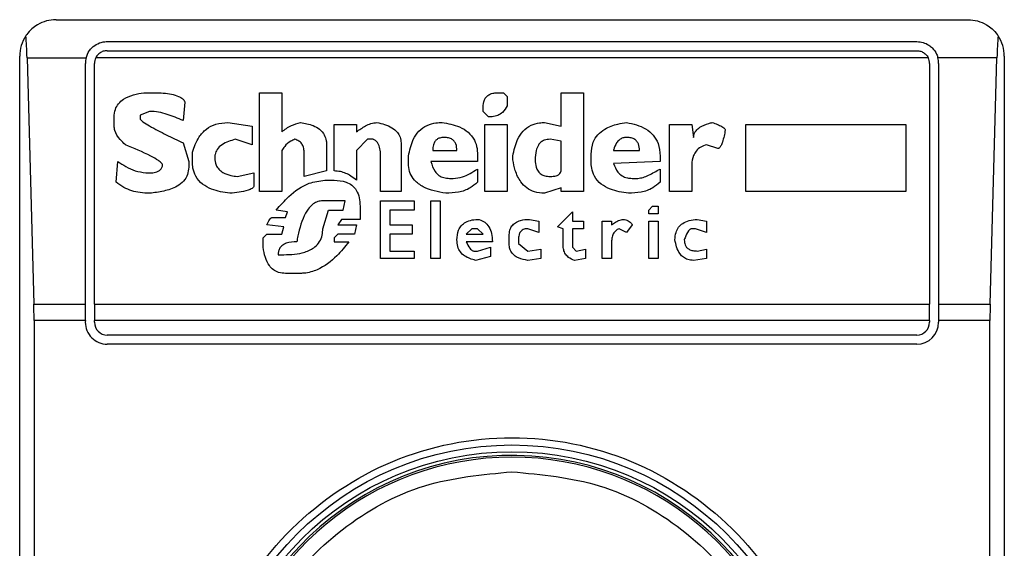
# Model space of a CAD drawing. Extents: x 0.4 to 10.6, y 0.4 to 8.1.
# Drawn here: x 8.2 to 8.2, y 4.6 to 4.7 of the extents above; entities that cross this region are included whole.
import ezdxf

# ---------------------------------------------------------------- set-up
doc = ezdxf.new("R2010")
doc.units = 0
doc.linetypes.add('SLD-SOLID', pattern=[0])
doc.layers.get('0').update_dxf_attribs({"linetype": 'CONTINUOUS'})

msp = doc.modelspace()

# ---------------------------------------------------------------- linework, layer by layer
at = {"color": 7, "linetype": 'SLD-SOLID'}
for p, q in [((8.186155362124081, 4.664400868704175), (8.218963761074212, 4.664400868704175)), ((8.187992632465289, 4.663613467129372), (8.21712649073235, 4.663613467129372)), ((8.184843026166076, 4.613219766341971), (8.184843026166076, 4.66308853274617)), ((8.185107153528756, 4.663024743732565), (8.185351708454357, 4.654166476016268)), ((8.185107153528756, 4.663024743732565), (8.187230708439294, 4.663024743732985)), ((8.217540615865612, 4.663024743733319), (8.187578507332532, 4.663024743733004)), ((8.187992632465289, 4.663285383139871), (8.217126490733005, 4.663285383139871)), ((8.220011969669724, 4.663024743733065), (8.217888414758951, 4.663024743733266)), ((8.219767414744112, 4.654166476016345), (8.220011969669724, 4.663024743733065)), ((8.220276097032217, 4.66308853274617), (8.220276097032217, 4.613219766341971)), ((8.187205230891797, 4.654166476016491), (8.187205230890815, 4.66282606555457)), ((8.187533314880643, 4.654166476016379), (8.187533314879987, 4.662826065553913)), ((8.217585808318306, 4.662826065553913), (8.21758580831765, 4.654166476016379)), ((8.21791389230748, 4.662826065553913), (8.217913892306496, 4.654166476016303)), ((8.189315571926963, 4.66177226116759), (8.189717851781168, 4.66177226116751)), ((8.193472463448229, 4.66177226116759), (8.194277022924606, 4.661772261166933)), ((8.193472463448229, 4.658218789601945), (8.193472463448229, 4.66177226116759)), ((8.194277022924606, 4.661772261166933), (8.194277020673148, 4.660364279767052)), ((8.202054432904921, 4.66177226116759), (8.202255572078563, 4.661772261167347)), ((8.202255572078563, 4.661772261167347), (8.202389666097506, 4.661638168075053)), ((8.202389666097506, 4.661638168075053), (8.202389666096986, 4.661302934882824)), ((8.204334018244817, 4.66177226116759), (8.205138578647704, 4.661772261166933)), ((8.2043340182448, 4.660565421950805), (8.204334018244817, 4.66177226116759)), ((8.205138578647704, 4.661772261166933), (8.205138578647704, 4.658218789601945)), ((8.190790597905155, 4.661437027973936), (8.190723551127812, 4.660766561588788)), ((8.201518059610475, 4.661101794781816), (8.201518059609974, 4.661235888335606)), ((8.188242825687073, 4.660565421950944), (8.188242825687041, 4.660900652297376)), ((8.189516711795894, 4.6611017947819), (8.189181478603782, 4.660967701689659)), ((8.189181478603782, 4.660967701689659), (8.189181478604397, 4.660833608134783)), ((8.201719199711961, 4.660900655142618), (8.201518059610475, 4.661101794781816)), ((8.192332670313064, 4.660699515042865), (8.193204276799934, 4.660565421950944)), ((8.193204276799934, 4.660565421950944), (8.193204276799959, 4.659894955565923)), ((8.196154328525656, 4.658956302533738), (8.196154328525656, 4.660632468497574)), ((8.196154328525656, 4.660632468497574), (8.196958888003346, 4.66063246849823)), ((8.196958888003346, 4.66063246849823), (8.196958888003444, 4.660364281849915)), ((8.201585105692324, 4.660632468497574), (8.20238966609718, 4.660632468498276)), ((8.201585105692324, 4.658218789601945), (8.201585105692324, 4.660632468497574)), ((8.20238966609718, 4.660632468498276), (8.202389666097835, 4.658218789601945)), ((8.20373059886815, 4.660699515042704), (8.2043340182448, 4.660565421950805)), ((8.208222722537796, 4.65821878960129), (8.208222722537467, 4.660632468497574)), ((8.208222722537467, 4.660632468497574), (8.209027282942309, 4.660632468498228)), ((8.209027282942309, 4.660632468498228), (8.209094329950814, 4.660163141750067)), ((8.21097163508996, 4.660632468497574), (8.21673764637605, 4.66063246849823)), ((8.21097163508996, 4.658218789601945), (8.21097163508996, 4.660632468497574)), ((8.21673764637605, 4.66063246849823), (8.21673764637605, 4.658218789601945)), ((8.190723551128052, 4.659962002111697), (8.190924691228084, 4.659291535725927)), ((8.193204276799959, 4.659894955565923), (8.19260086011991, 4.660096095979514)), ((8.195886142341928, 4.659894955565781), (8.195886142341951, 4.658956302533563)), ((8.197361168205084, 4.660096095202616), (8.196958888003346, 4.659693815465343)), ((8.197562308305184, 4.66009609520291), (8.197361168205084, 4.660096095202616)), ((8.19856800788458, 4.659962002110374), (8.198568007885235, 4.658218789601945)), ((8.204334018244806, 4.660029048656872), (8.203931738041423, 4.660096095203024)), ((8.204334018243943, 4.658956302533728), (8.204334018243504, 4.660029048658243)), ((8.209965935511295, 4.659760862010349), (8.20956365530938, 4.659894955565918)), ((8.191058784320932, 4.659291535725271), (8.191058783484136, 4.659626765894635)), ((8.194277022924606, 4.659693815465343), (8.194277022924606, 4.658218789601945)), ((8.195081582401606, 4.658755162432779), (8.195081582400984, 4.659626768918403)), ((8.196958888003346, 4.659693815465343), (8.19695888800329, 4.658621069340708)), ((8.197830494489239, 4.65821878960129), (8.197830494489896, 4.659492675364437)), ((8.198836194068306, 4.659224489180678), (8.198836194068345, 4.659492675364441)), ((8.199707800554528, 4.65969381546424), (8.200579407041404, 4.659693815464674)), ((8.201316919509253, 4.659559722373464), (8.201316919508596, 4.659291535725927)), ((8.202590805271063, 4.659358582271124), (8.202590805271086, 4.659492675364434)), ((8.20540676483143, 4.659291535725271), (8.205406764831409, 4.659559719527877)), ((8.20621132266846, 4.659693812685007), (8.20714997595151, 4.659693815464674)), ((8.207887489346522, 4.659492675364437), (8.207887489347165, 4.659291535725945)), ((8.188309872347748, 4.658554022794147), (8.188376918952432, 4.659291535726306)), ((8.190924691228084, 4.659291535725927), (8.19092469122874, 4.659090395625429)), ((8.201316919508596, 4.659291535725927), (8.199640752905319, 4.659291538518326)), ((8.207887489347165, 4.659291535725945), (8.206211322490171, 4.659224491921822)), ((8.189382618472505, 4.658889255987108), (8.189583758457415, 4.658889255987297)), ((8.19266790350596, 4.658755162432692), (8.19327132334685, 4.658889255987108)), ((8.19327132334685, 4.658889255987108), (8.193271323346194, 4.658419929470728)), ((8.195886142341951, 4.658956302533563), (8.195081582401606, 4.658755162432779)), ((8.201316919509253, 4.659023349078987), (8.20131691950847, 4.658554022793703)), ((8.207887489346522, 4.659023349078411), (8.207887489346458, 4.6585540227942)), ((8.20902728294298, 4.659090395625429), (8.20902728294298, 4.658218789601945)), ((8.195819095332743, 4.658621069340765), (8.196154328525656, 4.658621069340712)), ((8.200311219931168, 4.658688115886014), (8.200445313022637, 4.658688115886302)), ((8.206881789767126, 4.658688115886014), (8.207082930794684, 4.658688115886136)), ((8.194277022924606, 4.658218789601945), (8.193472463448229, 4.658218789601945)), ((8.198568007885235, 4.658218789601945), (8.197830494489239, 4.65821878960129)), ((8.202389666097835, 4.658218789601945), (8.201585105692324, 4.658218789601945)), ((8.204334018244639, 4.658352882694238), (8.203730598868217, 4.658151742824573)), ((8.204334018244488, 4.65821878960129), (8.204334018244639, 4.658352882694238)), ((8.205138578647704, 4.658218789601945), (8.204334018244488, 4.65821878960129)), ((8.20902728294298, 4.658218789601945), (8.208222722537796, 4.65821878960129)), ((8.21673764637605, 4.658218789601945), (8.21097163508996, 4.658218789601945)), ((8.196556608729068, 4.6578835564089), (8.195752049250066, 4.6578835564089)), ((8.196489561718712, 4.657548323215958), (8.196556608727807, 4.657883556409153)), ((8.197092982021719, 4.657682416538936), (8.197092982021719, 4.657213090023809)), ((8.197830494488912, 4.657883556408972), (8.1990373341687, 4.657883556408972)), ((8.197830494488912, 4.655805110706915), (8.197830494488912, 4.657883556408972)), ((8.1990373341687, 4.657883556408972), (8.1990373341687, 4.657548323216187)), ((8.19964075354534, 4.657883556408972), (8.199975986738254, 4.657883556408972)), ((8.19964075354534, 4.655805110706915), (8.19964075354534, 4.657883556408972)), ((8.199975986738254, 4.657883556408972), (8.199975986738254, 4.655805110706915)), ((8.207485209143766, 4.657548323216187), (8.207619303163586, 4.657682416539457)), ((8.207619303163586, 4.657682416539457), (8.20782044233668, 4.657682416538936)), ((8.20782044233668, 4.657682416538936), (8.20782044233668, 4.657414229893249)), ((8.194478162562476, 4.657481276438186), (8.194075882824732, 4.657548323216253)), ((8.19441111601708, 4.657280136569203), (8.194478162562476, 4.657481276438186)), ((8.195752049250745, 4.656877856831228), (8.195953188425918, 4.657548323215987)), ((8.195953188425918, 4.657548323215987), (8.19648956171857, 4.657548323215987)), ((8.198165727682479, 4.657548323216287), (8.198165727681824, 4.65701195015443)), ((8.1990373341687, 4.657548323216187), (8.198165727682479, 4.657548323216287)), ((8.204199924225184, 4.656944903376483), (8.204736298444766, 4.657481276438023)), ((8.204736298444766, 4.657481276438023), (8.20473629844429, 4.65714604324631)), ((8.207485209143766, 4.657414229893249), (8.207485209143766, 4.657548323216187)), ((8.20782044233668, 4.657414229893249), (8.207485209143766, 4.657414229893249)), ((8.19434406946928, 4.656944903376693), (8.193740649630676, 4.657011950154395)), ((8.193941789731692, 4.657280136569059), (8.19441111601708, 4.657280136569203)), ((8.196422515635595, 4.65721309002401), (8.196288421618803, 4.657011950154449)), ((8.196288421618803, 4.657011950154449), (8.196958888003389, 4.657011950154422)), ((8.197092982021719, 4.657213090023809), (8.196422515635595, 4.65721309002401)), ((8.196958888003389, 4.657011950154422), (8.196891841921977, 4.656676716961457)), ((8.198165727681824, 4.65701195015443), (8.198970287159515, 4.65701195015443)), ((8.198970287159515, 4.65701195015443), (8.198970287159515, 4.656676716961456)), ((8.203194225574263, 4.657213090024063), (8.203529457840617, 4.65714604324631)), ((8.203529457840617, 4.65714604324631), (8.203529457840476, 4.656743763506517)), ((8.20473629844429, 4.65714604324631), (8.205138578647704, 4.65714604324631)), ((8.205138578647704, 4.65714604324631), (8.205138578647704, 4.656877856830836)), ((8.205809045033531, 4.655805110706915), (8.205809045033531, 4.65714604324631)), ((8.205809045033531, 4.65714604324631), (8.206144278225132, 4.65714604324631)), ((8.206144278225132, 4.65714604324631), (8.206144278225194, 4.657011950154359)), ((8.206881789767229, 4.657011950154352), (8.20668065059339, 4.656743763506344)), ((8.207485209143766, 4.65714604324631), (8.20782044233668, 4.65714604324631)), ((8.207485209143766, 4.655805110706915), (8.207485209143766, 4.65714604324631)), ((8.20782044233668, 4.65714604324631), (8.20782044233668, 4.655805110706915)), ((8.209228422118471, 4.65721309002392), (8.209563655310433, 4.65714604324631)), ((8.209563655310433, 4.65714604324631), (8.209563655310092, 4.656743763506337)), ((8.19360655653885, 4.656542623638567), (8.193740649630627, 4.656676716961472)), ((8.193740649630627, 4.656676716961472), (8.194277022924673, 4.65667671696148)), ((8.194277022924673, 4.65667671696148), (8.19434406946928, 4.656944903376693)), ((8.196288421618362, 4.656676716961722), (8.196154328525656, 4.656542623638708)), ((8.196891841921977, 4.656676716961457), (8.196288421618362, 4.656676716961722)), ((8.198165727682479, 4.656676716961488), (8.198165727681824, 4.656073297238325)), ((8.198970287159515, 4.656676716961456), (8.198165727682479, 4.656676716961488)), ((8.201115779408811, 4.656877856830874), (8.200914640234153, 4.656676716961589)), ((8.200914640234153, 4.656676716961589), (8.201518059610864, 4.656676716961331)), ((8.201316919508596, 4.656877856831154), (8.201115779408811, 4.656877856830874)), ((8.201518059610864, 4.656676716961331), (8.201316919508596, 4.656877856831154)), ((8.203529457840476, 4.656743763506517), (8.203127178565076, 4.656877856830581)), ((8.20440106525389, 4.656877856830818), (8.204199924225184, 4.656944903376483)), ((8.204401065254002, 4.656274437108348), (8.20440106525389, 4.656877856830818)), ((8.204736298444947, 4.656877856831503), (8.204736298444445, 4.656207390445443)), ((8.205138578647704, 4.656877856830836), (8.204736298444947, 4.656877856831503)), ((8.20668065059339, 4.656743763506344), (8.206412464409732, 4.65687785683027)), ((8.209161375107122, 4.656877856831141), (8.20902728294298, 4.656877856830498)), ((8.209563655310092, 4.656743763506337), (8.209161375107122, 4.656877856831141)), ((8.19360655653878, 4.656207390445137), (8.19360655653885, 4.656542623638567)), ((8.196154328525656, 4.656542623638708), (8.196154328525656, 4.656408530314517)), ((8.196154328525656, 4.656408530314517), (8.196690703610262, 4.656408532709232)), ((8.201853292801246, 4.656408530314517), (8.200914639136926, 4.656408533000812)), ((8.202456712177886, 4.656341483770055), (8.20245671217884, 4.656609667338011)), ((8.202791945372113, 4.656475576976548), (8.202791945372233, 4.656341483769571)), ((8.202791945372233, 4.656341483769571), (8.203127178565039, 4.656073297238325)), ((8.206144278225132, 4.65640853031386), (8.206144278225132, 4.655805110706915)), ((8.194142929832744, 4.655939203914079), (8.194344069469226, 4.65593920391415)), ((8.198165727681824, 4.656073297238325), (8.1990373341687, 4.656073297238325)), ((8.1990373341687, 4.656073297238325), (8.1990373341687, 4.655805110706915)), ((8.201182826416321, 4.656073297238325), (8.20131691950864, 4.656073297238263)), ((8.20131691950864, 4.656073297238263), (8.201786245794358, 4.656207390445137)), ((8.201786245794358, 4.656207390445137), (8.201786245794572, 4.655872157252412)), ((8.203127178565039, 4.656073297238325), (8.203596504849141, 4.656140343782964)), ((8.203596504849141, 4.656140343782964), (8.203596504848488, 4.655805110706973)), ((8.204736298444445, 4.656207390445443), (8.204870390610973, 4.656073297238318)), ((8.204870390610973, 4.656073297238318), (8.205205623803872, 4.656140343782918)), ((8.205205623803872, 4.656140343782918), (8.205205623803852, 4.655805110707024)), ((8.209228422117523, 4.656073297238308), (8.209563655310433, 4.656140343782918)), ((8.209563655310433, 4.656140343782918), (8.209563655310419, 4.655805110707131)), ((8.1990373341687, 4.655805110706915), (8.197830494488912, 4.655805110706915)), ((8.199975986738254, 4.655805110706915), (8.19964075354534, 4.655805110706915)), ((8.201786245794572, 4.655872157252412), (8.201249873425729, 4.655738064044981)), ((8.203596504848488, 4.655805110706973), (8.203127181813382, 4.655738063619404)), ((8.205205623803852, 4.655805110707024), (8.204803348540425, 4.655738062984216)), ((8.206144278225132, 4.655805110706915), (8.205809045033531, 4.655805110706915)), ((8.20782044233668, 4.655805110706915), (8.207485209143766, 4.655805110706915)), ((8.209563655310419, 4.655805110707131), (8.209094333231684, 4.655738064045422)), ((8.194947489310433, 4.65526873758614), (8.194411119298294, 4.655268737586072)), ((8.185351708454357, 4.654166476016268), (8.187205230891797, 4.654166476016491)), ((8.187205230891141, 4.653574097050632), (8.187205230891797, 4.654166476016491)), ((8.187533314880643, 4.654166476016379), (8.21758580831765, 4.654166476016379)), ((8.187533314880643, 4.654166476016379), (8.187533314880643, 4.653574097050632)), ((8.21758580831765, 4.653574097050632), (8.21758580831765, 4.654166476016379)), ((8.217913892306496, 4.654166476016303), (8.217913892306496, 4.653574097050632)), ((8.217913892306496, 4.654166476016303), (8.219767414744112, 4.654166476016345)), ((8.185359691502034, 4.653574097050632), (8.185359691502034, 4.622734202028322)), ((8.187205230891141, 4.653574097050632), (8.185359691502034, 4.653574097050632)), ((8.187205230891141, 4.653574097050632), (8.187205230890486, 4.653508480252732)), ((8.21758580831765, 4.653574097050632), (8.187533314880643, 4.653574097050632)), ((8.187533314879987, 4.653508480252732), (8.187533314880643, 4.653574097050632)), ((8.21758580831765, 4.653574097050632), (8.217585808318306, 4.653508480252077)), ((8.219759431696428, 4.653574097050632), (8.217913892306496, 4.653574097050632)), ((8.217913892306496, 4.653574097050632), (8.217913892307152, 4.653508480252732)), ((8.219759431696428, 4.622734202037509), (8.219759431696428, 4.653574097050632)), ((8.217126490733005, 4.65304916266743), (8.187992632465289, 4.65304916266743)), ((8.217126490733005, 4.652721078677929), (8.187992632465944, 4.652721078677929))]:
    msp.add_line(p, q, dxfattribs=at)
for radius in [0.01093704369336379, 0.0106955380578464]:
    msp.add_circle((8.202559561599147, 4.638154149544071), radius, dxfattribs=at)
for centre, radius, start, end in [((8.186155362124081, 4.66308853274617), 0.001312335958006406, 146.1748766120685, 180), ((8.218963761074212, 4.66308853274617), 0.001312335958096495, 0, 33.82512339575178), ((8.187992632465289, 4.66282606555457), 0.0007874015747796277, 165.3850834100541, 180), ((8.187992632465289, 4.66282606555457), 0.0004593175853013776, 154.3704518871722, 180.0000000818764), ((8.217126490733005, 4.66282606555457), 0.000459317585302546, 359.9999999181252, 25.62954815624053), ((8.217126490733005, 4.66282606555457), 0.0007874015748042596, 359.99999995224, 14.614916610651), ((8.187992632465289, 4.653508480252732), 0.0007874015748035035, 180, 270.0000000476969), ((8.187992632465289, 4.653508480252732), 0.0004593175853022657, 180, 270.0000000000008), ((8.217126490733005, 4.653508480252732), 0.0007874015748035035, 270.0000000000008, 0), ((8.217126490733005, 4.653508480252732), 0.0004593175853022657, 270.0000000000008, 359.999999918236), ((8.202559561599147, 4.638154149544071), 0.01056430446201517, 4.817058717532366e-12, 178.1352274692156), ((8.202559561599147, 4.638154149544071), 0.01049868766404189, 10.80692287586471, 169.1930771254776)]:
    msp.add_arc(centre, radius, start, end, dxfattribs=at)
for centre, ratio, start_param, end_param in [((8.184942914797835, 4.662432364767167), 0.08748866352606828, 5.018055131117595, 5.494022763472138), ((8.220176208400634, 4.662432364767167), 0.08748866352516589, 0.7891625444619924, 1.265130175804095), ((8.18518746972344, 4.653574097050632), 0.08748866352606828, 4.712388980384691, 5.018055131239119), ((8.219931653475028, 4.653574097050632), 0.08748866352606828, 1.265130175899945, 1.570796326794897)]:
    msp.add_ellipse(centre, major_axis=(0, 0.001968503937008315), ratio=ratio, start_param=start_param, end_param=end_param, dxfattribs=at)
for points, knots in [([(8.186155362124081, 4.664400868704176), (8.186153219153539, 4.664400865204507), (8.185923830611962, 4.664400490591834), (8.185537076455518, 4.664299420557585), (8.185193649823171, 4.66400481298024), (8.18507633611404, 4.663835225861013), (8.185065151544492, 4.663819057597786)], [0, 0, 0, 0, 0.005366969342270351, 0.5744928572052733, 0.9594325823730153, 1, 1, 1, 1]), ([(8.218963761074212, 4.664400868704175), (8.218965904044756, 4.664400865204507), (8.219195292586328, 4.664400490591833), (8.219582046742962, 4.664299420557651), (8.219925473374804, 4.664004812980185), (8.220042787084235, 4.663835225861145), (8.220053971653776, 4.663819057597985)], [0, 0, 0, 0, 0.005366969342967167, 0.5744928572847966, 0.959432582506182, 1, 1, 1, 1]), ([(8.187230708439294, 4.663024743732985), (8.187263552984383, 4.66311296360269), (8.18731408188547, 4.663248683341187), (8.187463176310473, 4.663419599853582), (8.187644820024907, 4.663548700458708), (8.187847292397588, 4.663608816252141), (8.187965501329417, 4.663612598933946), (8.187992632465289, 4.663613467129372)], [0, 0, 0, 0, 0.2733500116531011, 0.4205287564298664, 0.67184455298214, 0.9246822563918811, 1, 1, 1, 1]), ([(8.21712649073235, 4.663613467129372), (8.217204610623973, 4.663606588723551), (8.217360494605753, 4.66359286324), (8.21754743050335, 4.66350018163393), (8.217716622186481, 4.663362407784619), (8.217831150341887, 4.66320372800396), (8.217874074955914, 4.663069563873242), (8.217888414758951, 4.663024743733266)], [0, 0, 0, 0, 0.2158628289905297, 0.4307424985137173, 0.5898289886379823, 0.8629743878278022, 0.9999999999999999, 0.9999999999999999, 0.9999999999999999, 0.9999999999999999]), ([(8.187992632465289, 4.663285383139871), (8.18794414709119, 4.663280888974208), (8.187847275739129, 4.663271909856028), (8.187717409926801, 4.663202257984699), (8.187628109772046, 4.663115465237715), (8.187591589646662, 4.663048670927607), (8.187578507332532, 4.663024743733004)], [0, 0, 0, 0, 0.2749952386561909, 0.5494267307370719, 0.8385947204334886, 0.9999999999999999, 0.9999999999999999, 0.9999999999999999, 0.9999999999999999]), ([(8.217126490733005, 4.663285383139871), (8.217174976107103, 4.663280888974208), (8.217271847459166, 4.663271909856023), (8.217401713271487, 4.663202257984711), (8.217491013426201, 4.663115465237735), (8.217527533551529, 4.663048670927808), (8.217540615865612, 4.663024743733319)], [0, 0, 0, 0, 0.2749952387973871, 0.549426731018929, 0.838594720863971, 1, 1, 1, 1]), ([(8.188242825687041, 4.660900652297376), (8.188250112879947, 4.660992558714848), (8.188263608588922, 4.661162767227165), (8.18839154861206, 4.661384998780927), (8.188611897559746, 4.661575999927234), (8.18893128409513, 4.661709632793339), (8.189188231982785, 4.661751508250061), (8.189315571926963, 4.66177226116759)], [0, 0, 0, 0, 0.1843392561692064, 0.3413919442968872, 0.4981158269753286, 0.7512729014407968, 1, 1, 1, 1]), ([(8.189717851781168, 4.66177226116751), (8.189914287196187, 4.661765522668895), (8.190201444292851, 4.661755672063809), (8.190521823955658, 4.661664308328457), (8.190677608727777, 4.661581370810922), (8.190760117230342, 4.661509891634991), (8.190783627496947, 4.661453690645093), (8.190790597905155, 4.661437027973936)], [0, 0, 0, 0, 0.4979578073831942, 0.7279345133158326, 0.8396056182317984, 0.952445698133844, 1, 1, 1, 1]), ([(8.201518059609974, 4.661235888335606), (8.20152435087587, 4.661331539720596), (8.201533594998228, 4.661472085855684), (8.201634496073824, 4.661632459440678), (8.201753902717927, 4.661721781286023), (8.201901073978231, 4.661766399436073), (8.20200578743303, 4.661770401825574), (8.202054432904921, 4.66177226116759)], [0, 0, 0, 0, 0.3331564870815434, 0.4895261751196648, 0.6465518693919876, 0.8358028475360653, 1, 1, 1, 1]), ([(8.202389666096986, 4.661302934882824), (8.202338940671586, 4.661217459082446), (8.20225409619399, 4.661074490352801), (8.202049175112775, 4.660947941984065), (8.201873183975584, 4.660905285712508), (8.201762211363578, 4.660901948576468), (8.201719199711961, 4.660900655142618)], [0, 0, 0, 0, 0.3613704452446075, 0.6044362645271039, 0.846684246908203, 1, 1, 1, 1]), ([(8.190723551127812, 4.660766561588788), (8.190535400666132, 4.660848665429254), (8.190250213344962, 4.66097311356566), (8.189841030129811, 4.661081163488233), (8.189625570297556, 4.661094869821203), (8.189516711795894, 4.6611017947819)], [0, 0, 0, 0, 0.4896196328758898, 0.7421364276521535, 1, 1, 1, 1]), ([(8.188645105541218, 4.659894955565236), (8.188580474392433, 4.65995770941128), (8.188424853849309, 4.660108809736555), (8.188266899192802, 4.660339971830754), (8.188248212456982, 4.660514974461627), (8.188242825687073, 4.660565421950944)], [0, 0, 0, 0, 0.3357929963540942, 0.8085310171986653, 1, 1, 1, 1]), ([(8.18918147860388, 4.660833608134783), (8.189182085110918, 4.660829580148039), (8.189184058439341, 4.66081647470947), (8.189213454248213, 4.660776955166375), (8.189322495489156, 4.660689802097077), (8.189628354463087, 4.660506045756142), (8.190113771897593, 4.660255193948982), (8.19052016059827, 4.660059795608317), (8.190723551128052, 4.659962002111697)], [0, 0, 0, 0, 0.007035241832844192, 0.02288982946718226, 0.0818308145905841, 0.2437335225889666, 0.6215016824034101, 1, 1, 1, 1]), ([(8.191058783484136, 4.659626765894635), (8.191124456544877, 4.65981850459775), (8.191231167486876, 4.660130057270899), (8.191545643337712, 4.660476696097078), (8.191910919905505, 4.66067030633694), (8.192188018634662, 4.660689497060047), (8.192332670313064, 4.660699515042865)], [0, 0, 0, 0, 0.3401866147330901, 0.5527629397078979, 0.7665323416972141, 0.9999999999999999, 0.9999999999999999, 0.9999999999999999, 0.9999999999999999]), ([(8.194277020673148, 4.660364279767052), (8.194329559857549, 4.660407963961082), (8.19443460034385, 4.660495300851388), (8.194658391998678, 4.660615854403537), (8.19483630324234, 4.66066733938057), (8.19494748930925, 4.660699515042901)], [0, 0, 0, 0, 0.2728955224843239, 0.5455942782335697, 1, 1, 1, 1]), ([(8.19494748930925, 4.660699515042901), (8.195104237174418, 4.660673111675036), (8.195349984563554, 4.660631716797276), (8.19564707357414, 4.660466106810937), (8.195812680433747, 4.660270214457696), (8.195878796591053, 4.660066635682454), (8.195884040205042, 4.659944085343263), (8.195886142341928, 4.659894955565781)], [0, 0, 0, 0, 0.3384209323566854, 0.5305722056739091, 0.7245953738639228, 0.8895917539804301, 1, 1, 1, 1]), ([(8.196958888003444, 4.660364281849915), (8.197067512271909, 4.660438268596845), (8.197232713818005, 4.660550791563916), (8.197481987098293, 4.660670485910858), (8.197623864673982, 4.660689694437797), (8.197696401398346, 4.660699515042761)], [0, 0, 0, 0, 0.4840946369343013, 0.736236787683391, 1, 1, 1, 1]), ([(8.197696401398346, 4.660699515042761), (8.197885104462141, 4.660654591348127), (8.19816135350074, 4.660588825974723), (8.198433948320922, 4.660369465407168), (8.198550423067635, 4.660171120434961), (8.198561996167802, 4.660033493337393), (8.19856800788458, 4.659962002110374)], [0, 0, 0, 0, 0.4518085136942873, 0.6614183417584244, 0.8241217127909602, 1, 1, 1, 1]), ([(8.198836194068345, 4.659492675364441), (8.198877395218348, 4.659696636528782), (8.198942157092912, 4.660017232127227), (8.199194900720153, 4.660398242373374), (8.199487706840662, 4.660607018486366), (8.199787599869227, 4.660690129502338), (8.199969877941852, 4.660696827040823), (8.200043033747061, 4.660699515042808)], [0, 0, 0, 0, 0.3341194489990734, 0.5251844146387453, 0.71781756933143, 0.8867484024072115, 1, 1, 1, 1]), ([(8.200043033747061, 4.660699515042808), (8.200257134998434, 4.66066111825941), (8.200594097563217, 4.660600687605548), (8.200996794110646, 4.660362683199231), (8.201218966018198, 4.660084896389924), (8.201307071187701, 4.659800276388718), (8.201314116087685, 4.659628198439221), (8.201316919509253, 4.659559722373464)], [0, 0, 0, 0, 0.3346436891933027, 0.5266778922427355, 0.7203634963576514, 0.888722479158621, 1, 1, 1, 1]), ([(8.202590805271086, 4.659492675364434), (8.202632581060481, 4.659698165853763), (8.202697735164342, 4.660018651687274), (8.202941711142538, 4.660402532223175), (8.203224033893092, 4.660613301838303), (8.203505926108216, 4.660691548617288), (8.203670502367208, 4.660697384146673), (8.20373059886815, 4.660699515042704)], [0, 0, 0, 0, 0.3471125179116646, 0.5413615247506363, 0.7375286620596877, 0.9041562306512465, 1, 1, 1, 1]), ([(8.205406764831409, 4.659559719527877), (8.205419176354853, 4.65970802036344), (8.2054403399606, 4.659960896686789), (8.205638169079872, 4.660271704794366), (8.20594112840017, 4.660509380293936), (8.206306837556896, 4.660641295460739), (8.206577920628234, 4.660683516055863), (8.206680647451375, 4.660699515533761)], [0, 0, 0, 0, 0.2383138406453289, 0.406362699149789, 0.5741356630708758, 0.8386188772110824, 1, 1, 1, 1]), ([(8.206680647451375, 4.660699515533761), (8.206922099351884, 4.66064598582297), (8.20728244978161, 4.660566096394698), (8.207656143968023, 4.660258149565601), (8.207855901425875, 4.659916312275656), (8.207876005897988, 4.659646684003417), (8.207887489346522, 4.659492675364437)], [0, 0, 0, 0, 0.3781346666798949, 0.5643400998121332, 0.7511559610238238, 1, 1, 1, 1]), ([(8.209094329950814, 4.660163141750067), (8.209098472121298, 4.660206808725863), (8.209106760670437, 4.660294187040224), (8.209186601645149, 4.660424644864251), (8.209359429641365, 4.660565983264789), (8.20956889321656, 4.660648557376818), (8.209722880456384, 4.660688612023836), (8.20976479633668, 4.660699515042758)], [0, 0, 0, 0, 0.1450076556267808, 0.2901626294711215, 0.4907666114574247, 0.8613848408412695, 1, 1, 1, 1]), ([(8.20976479633668, 4.660699515042758), (8.209828331100095, 4.660676456263969), (8.209944720001026, 4.660634215043955), (8.21008388130969, 4.660571466562676), (8.210168548792236, 4.660520400011091), (8.210209805427782, 4.660484127039306), (8.210230801076838, 4.660457139252765), (8.210233294582459, 4.660437757465218), (8.210234121695015, 4.660431328396153)], [0, 0, 0, 0, 0.3621818833383201, 0.6634785284980762, 0.8203555993364168, 0.8918731174998012, 0.9641335870839784, 1, 1, 1, 1]), ([(8.200110079829594, 4.660163141748795), (8.200058245585238, 4.660159893306124), (8.199969903156513, 4.660154356902176), (8.19985707820226, 4.660098601268042), (8.19977551023081, 4.660012760425534), (8.199716505851224, 4.659873964976492), (8.199711068339978, 4.659761439805552), (8.199707800554528, 4.65969381546424)], [0, 0, 0, 0, 0.2130230696806759, 0.3630606674034733, 0.5134652173334704, 0.7076068054124321, 1, 1, 1, 1]), ([(8.200579407041404, 4.659693815464674), (8.200573942116863, 4.659774441962757), (8.200565755888181, 4.659895217088953), (8.200479923596191, 4.660035686028538), (8.200375294150403, 4.660116430244311), (8.200245561569337, 4.660157640151639), (8.200153382145277, 4.660161383342849), (8.200110079829594, 4.660163141748795)], [0, 0, 0, 0, 0.3222005653081431, 0.48264298786377, 0.6437994301104215, 0.8326707973940732, 1, 1, 1, 1]), ([(8.206680650593897, 4.660163141748878), (8.20663524181956, 4.660159653991458), (8.206544199271748, 4.660152661194883), (8.206416251135344, 4.660082181402796), (8.206295879634233, 4.659942779278889), (8.206240078275423, 4.659801513337967), (8.206214764031209, 4.659706701893557), (8.20621132266846, 4.659693812685007)], [0, 0, 0, 0, 0.1835223856167876, 0.3679541192325723, 0.5822540821347924, 0.9432092371358559, 1, 1, 1, 1]), ([(8.20714997595151, 4.659693815464674), (8.207144511007073, 4.659774442456684), (8.207136324772812, 4.659895217965404), (8.207050492143724, 4.660035686989485), (8.206945862876195, 4.660116430800437), (8.206816131041142, 4.660157640237055), (8.20672395234139, 4.660161383376503), (8.206680650593897, 4.660163141748878)], [0, 0, 0, 0, 0.3222030592779025, 0.4826452956400251, 0.6438015541265585, 0.8326726759938825, 1, 1, 1, 1]), ([(8.210234121695015, 4.660431328396153), (8.210206616258061, 4.660284961133137), (8.210170679480733, 4.660093727387309), (8.210096106639783, 4.659893077048005), (8.210055466430516, 4.659821536471842), (8.210026262381508, 4.659785845489167), (8.209996420554889, 4.659766429043728), (8.209977799683637, 4.659761194538151), (8.209967999251855, 4.659760919852657), (8.209965935511295, 4.659760862010349)], [0, 0, 0, 0, 0.5989193864747205, 0.7825082970373786, 0.8545822795038605, 0.9270682362241498, 0.9622967449157137, 0.9920605807511658, 1, 1, 1, 1]), ([(8.18998603819626, 4.659157442634286), (8.189984559124078, 4.659167240838604), (8.18998071425069, 4.659192711438011), (8.189933102678985, 4.659257863839168), (8.189794764045404, 4.659363314773469), (8.18936307472639, 4.6596010934256), (8.188955528073231, 4.659767900767714), (8.188645105541218, 4.659894955565236)], [0, 0, 0, 0, 0.01961354755555402, 0.05098575172777126, 0.1545205411968237, 0.3560102326157181, 1, 1, 1, 1]), ([(8.19260086011991, 4.660096095979514), (8.192432278821705, 4.660046210067543), (8.192180829200698, 4.659971802088768), (8.191946543166056, 4.65974738489909), (8.191871665573967, 4.659571864473941), (8.191865768030222, 4.659468221684062), (8.191863344029505, 4.659425622560073)], [0, 0, 0, 0, 0.4723083576518706, 0.7044776543782599, 0.878534791881261, 1, 1, 1, 1]), ([(8.194746349208822, 4.660096095202653), (8.194695701990009, 4.66007409329041), (8.194556322099993, 4.660013544573611), (8.194391476164164, 4.65987335265), (8.194308926970288, 4.659743861777383), (8.194277022924606, 4.659693815465343)], [0, 0, 0, 0, 0.2593605404706011, 0.713753774674744, 1, 1, 1, 1]), ([(8.19508158240237, 4.659626762661211), (8.195077548184475, 4.659690211929584), (8.195070584650832, 4.659799732814808), (8.19499821250551, 4.659941738965104), (8.19488931065103, 4.660042865399736), (8.194795234318004, 4.660077893478558), (8.194746349208822, 4.660096095202653)], [0, 0, 0, 0, 0.3083353587041086, 0.5322230231598172, 0.7569279344789804, 1, 1, 1, 1]), ([(8.197830494489896, 4.659492675364437), (8.197828310170474, 4.659562668808041), (8.197823929779947, 4.659703032261429), (8.197779411273896, 4.659880386416069), (8.19770004322762, 4.660010257806602), (8.197624852836238, 4.660071165596108), (8.197574498955763, 4.660091236134971), (8.197562308305184, 4.66009609520291)], [0, 0, 0, 0, 0.3024997146321109, 0.606626884019904, 0.7753281732220907, 0.9456070573029288, 1, 1, 1, 1]), ([(8.203931738041423, 4.660096095203024), (8.203859910076247, 4.660090612736127), (8.203740204056551, 4.660081475845102), (8.203595684221622, 4.659995660823883), (8.20348898494587, 4.659868596736731), (8.203407132978317, 4.659651422793504), (8.203399826604869, 4.659469593919007), (8.203395365675256, 4.659358577719703)], [0, 0, 0, 0, 0.1995986121729312, 0.3326441914568803, 0.4654948556818923, 0.6736561792263505, 1, 1, 1, 1]), ([(8.20956365530938, 4.659894955565918), (8.20949092720269, 4.65987415560815), (8.209344868536649, 4.659832383393479), (8.209181402248547, 4.659686921285827), (8.209063884272384, 4.659467197420809), (8.209030075161664, 4.659262586363726), (8.209027783517849, 4.659121265111716), (8.20902728294298, 4.659090395625429)], [0, 0, 0, 0, 0.2066297856361848, 0.41497121578708, 0.5921370149520956, 0.9109085106136574, 1, 1, 1, 1]), ([(8.188376918952432, 4.659291535726306), (8.188470974101296, 4.659232138910178), (8.188668480446548, 4.659107411575042), (8.188998396443598, 4.65894212035723), (8.18925245864045, 4.65890716442811), (8.189382618472505, 4.658889255987108)], [0, 0, 0, 0, 0.3071869017391203, 0.6450615729787932, 1, 1, 1, 1]), ([(8.189583758457415, 4.658889255987297), (8.18965148933737, 4.658893470581924), (8.189755720238018, 4.658899956412228), (8.189878306539557, 4.658968207761226), (8.189951442691846, 4.659051988170731), (8.189974169327234, 4.659121263794364), (8.18998603819626, 4.659157442634286)], [0, 0, 0, 0, 0.3744785122125427, 0.5762841502744143, 0.7787165658630588, 1, 1, 1, 1]), ([(8.192399717323578, 4.658151742824908), (8.192178464912848, 4.658185951839378), (8.191831350893223, 4.658239620988027), (8.191408857583788, 4.6584669548766), (8.19117097349468, 4.658739948703706), (8.191070581571768, 4.659033441911122), (8.191062316546603, 4.659214259620147), (8.191058784320932, 4.659291535725271)], [0, 0, 0, 0, 0.333826710846104, 0.5237273170364156, 0.7154870277427677, 0.8784076268210029, 1, 1, 1, 1]), ([(8.191863344029525, 4.659425622560073), (8.19187104297243, 4.659337869163735), (8.191884080748318, 4.659189263163019), (8.192003627404684, 4.659009426289579), (8.192185191262853, 4.658871040845391), (8.192416731607889, 4.658789928295875), (8.192593681314206, 4.658765435869266), (8.19266790350596, 4.658755162432692)], [0, 0, 0, 0, 0.2297364874698285, 0.3890472853086829, 0.5479662922892721, 0.8103928328992211, 1, 1, 1, 1]), ([(8.20017712683941, 4.658151742824896), (8.199895278251033, 4.658204218804969), (8.199480814165803, 4.658281385801629), (8.199057768230155, 4.658585897416466), (8.198884442177354, 4.658863591381883), (8.198839116688298, 4.659078814755899), (8.198836703293965, 4.659199107449521), (8.198836194068306, 4.659224489180678)], [0, 0, 0, 0, 0.440593794255361, 0.6479021411627901, 0.8033743454703074, 0.9585120313496719, 1, 1, 1, 1]), ([(8.199640752905319, 4.659291538518326), (8.199678802664007, 4.659164634028115), (8.19973513130877, 4.658976765347882), (8.199922411850965, 4.658788221196986), (8.200106108175769, 4.65870094366363), (8.200241586815878, 4.658692470771066), (8.200311219931168, 4.658688115886014)], [0, 0, 0, 0, 0.404427386171675, 0.5987119854058436, 0.7937465672679204, 1, 1, 1, 1]), ([(8.203730598868217, 4.658151742824573), (8.203605960071423, 4.658160501066213), (8.203377625621162, 4.658176545896087), (8.203079935226757, 4.65833052175857), (8.202830453369277, 4.658592283110945), (8.202667467118088, 4.658949878814889), (8.202615001990246, 4.659229583516939), (8.202590805271063, 4.659358582271124)], [0, 0, 0, 0, 0.1972277154911203, 0.3613151213874323, 0.5251673900802043, 0.7810089902751838, 1, 1, 1, 1]), ([(8.203395365675256, 4.659358577719703), (8.203399985658118, 4.659266926563769), (8.20340721260687, 4.659123558454715), (8.203488281993895, 4.658941584632646), (8.203598098579704, 4.658832504358271), (8.203752751493209, 4.658765159116449), (8.203865557786544, 4.658758858589758), (8.203931734761344, 4.658755162432533)], [0, 0, 0, 0, 0.3022325787011468, 0.4727765063152267, 0.6449767308411279, 0.791728233938248, 1, 1, 1, 1]), ([(8.20674769760126, 4.658151742824966), (8.206526445178676, 4.658185951864813), (8.206179331151041, 4.658239621051638), (8.20575683790757, 4.658466955072011), (8.205518953896688, 4.658739948968332), (8.20541856206498, 4.659033442105049), (8.20541029704974, 4.659214259726033), (8.20540676483143, 4.659291535725271)], [0, 0, 0, 0, 0.3338267735422801, 0.5237273994254535, 0.7154871278104785, 0.8784077769920234, 1, 1, 1, 1]), ([(8.206211322490171, 4.659224491921822), (8.20625524744581, 4.659115409855311), (8.206323992300103, 4.658944690712647), (8.206515849638548, 4.658773101232442), (8.206698318685833, 4.658698099912891), (8.206824361731522, 4.658691240972795), (8.206881789767126, 4.658688115886014)], [0, 0, 0, 0, 0.3836512339760599, 0.6004342587361502, 0.8179488960346926, 0.9999999999999999, 0.9999999999999999, 0.9999999999999999, 0.9999999999999999]), ([(8.19092469122874, 4.659090395625429), (8.190917385405028, 4.659000290079207), (8.190902719668912, 4.658819411890045), (8.190749223271867, 4.658573244821296), (8.19045417812132, 4.65835596348325), (8.190026906542839, 4.658214828161645), (8.18968675071404, 4.658172768055924), (8.189516711795473, 4.658151742824878)], [0, 0, 0, 0, 0.1482271075142798, 0.2975516149207583, 0.4578500743380394, 0.7289871898189798, 1, 1, 1, 1]), ([(8.19695888800329, 4.658621069340708), (8.196894648159889, 4.658673262470043), (8.196725767716934, 4.658810473246638), (8.196445959200553, 4.658937052078917), (8.196231272271511, 4.658951223499773), (8.196154328525656, 4.658956302533738)], [0, 0, 0, 0, 0.2825803848623135, 0.7428769753936135, 1, 1, 1, 1]), ([(8.200445313022637, 4.658688115886302), (8.200556503425526, 4.658700391623274), (8.20076982295417, 4.658723942706431), (8.20105766194354, 4.658860988998465), (8.201229863456293, 4.658968830215749), (8.201316919509253, 4.659023349078987)], [0, 0, 0, 0, 0.3499410886329947, 0.6713643096910058, 1, 1, 1, 1]), ([(8.203931734761344, 4.658755162432533), (8.204007115786203, 4.658758356829845), (8.204121752198507, 4.658763214740016), (8.204249787290088, 4.658825206301738), (8.204310024906773, 4.658890238063853), (8.204326435931591, 4.65893542501084), (8.204334018243943, 4.658956302533728)], [0, 0, 0, 0, 0.4567595975756841, 0.6946215131840887, 0.8589073444264244, 1, 1, 1, 1]), ([(8.207082930794684, 4.658688115886136), (8.207148252233903, 4.65869715600679), (8.207284265919153, 4.658715979537625), (8.207553817635224, 4.658836281632607), (8.207751233393893, 4.658946959464996), (8.207887489346522, 4.659023349078411)], [0, 0, 0, 0, 0.2225552254890981, 0.4634092076434493, 1, 1, 1, 1]), ([(8.189516711795473, 4.658151742824878), (8.1894025456851, 4.658156181331798), (8.189084190251302, 4.658168558234111), (8.188654463618285, 4.658296525364946), (8.188401430678255, 4.658485605405945), (8.188309872347748, 4.658554022794147)], [0, 0, 0, 0, 0.2629746036221964, 0.7333121338839845, 1, 1, 1, 1]), ([(8.193271323346194, 4.658419929470728), (8.193270160013897, 4.658409796044326), (8.193267839015983, 4.658389578552187), (8.19324656588487, 4.658356430605042), (8.193183316390886, 4.658303969530336), (8.193008808706237, 4.658239216390403), (8.192735872753389, 4.658187314829942), (8.192512306219106, 4.658163656994376), (8.192399717323578, 4.658151742824908)], [0, 0, 0, 0, 0.03321058901781674, 0.06625940680606046, 0.1249335787074648, 0.2937216086317382, 0.6443157099718977, 1, 1, 1, 1]), ([(8.194075882824732, 4.657548323216253), (8.194222454375117, 4.657715602494855), (8.19455630172538, 4.658096616025577), (8.195144655483466, 4.658533954986542), (8.195628946807798, 4.658596508713194), (8.195819095332743, 4.658621069340765)], [0, 0, 0, 0, 0.3221977782251447, 0.7338728030017869, 1, 1, 1, 1]), ([(8.196154328525656, 4.658621069340712), (8.196302187269037, 4.658611887957063), (8.196532244420068, 4.65859760241049), (8.196807892918464, 4.658449621031338), (8.196979562906192, 4.658253800365752), (8.197078937809923, 4.657986789376032), (8.197088164650957, 4.657786820889114), (8.197092982021719, 4.657682416538936)], [0, 0, 0, 0, 0.2819206380799257, 0.4386474369413805, 0.595945225699579, 0.7890413794817831, 1, 1, 1, 1]), ([(8.20131691950847, 4.658554022793703), (8.201232784841062, 4.658478976134755), (8.201038620084645, 4.658305784551506), (8.200631611406118, 4.658172779203063), (8.200329678912881, 4.658158803885584), (8.20017712683941, 4.658151742824896)], [0, 0, 0, 0, 0.2744735915371493, 0.6334261450831783, 1, 1, 1, 1]), ([(8.207887489346458, 4.6585540227942), (8.207803354722733, 4.658478976047717), (8.207609190234033, 4.658305784411334), (8.207202181754718, 4.658172779270622), (8.20690024957003, 4.658158803909883), (8.20674769760126, 4.658151742824966)], [0, 0, 0, 0, 0.2744738253682203, 0.6334261402163052, 1, 1, 1, 1]), ([(8.195752049250066, 4.6578835564089), (8.195690117702306, 4.657877875376504), (8.195566308048004, 4.657866518213917), (8.195376176424627, 4.657758915741224), (8.19523599100898, 4.657605417902067), (8.195007766838923, 4.657234522595052), (8.194893633870343, 4.656828660039287), (8.194826577483198, 4.656477550327002), (8.194813395755334, 4.656408530314514)], [0, 0, 0, 0, 0.0951329481735983, 0.1901838053799184, 0.3328335170215406, 0.4207788681999552, 0.886138581900516, 1, 1, 1, 1]), ([(8.193740649630676, 4.657011950154395), (8.19375491121589, 4.657047516636151), (8.193780984434268, 4.65711253974766), (8.193825859514343, 4.657194221763384), (8.193867372692067, 4.657246245095638), (8.193902713793365, 4.657271339816639), (8.19392550622974, 4.657279397793578), (8.193938185865772, 4.657279973063212), (8.193941789731692, 4.657280136569059)], [0, 0, 0, 0, 0.3317476993704797, 0.6065055238676075, 0.8027729077934392, 0.8946443015561351, 0.9700553067804265, 1, 1, 1, 1]), ([(8.200579407041358, 4.656475571285377), (8.200587639504521, 4.656594954383595), (8.200600298823431, 4.656778533548541), (8.200731856117606, 4.656995678896757), (8.20090199522089, 4.657128231441011), (8.201129188959545, 4.657202691814682), (8.201297942830774, 4.657209579148001), (8.201383966518252, 4.657213090023364)], [0, 0, 0, 0, 0.2905551469585507, 0.446795836641863, 0.6035757976006632, 0.7979194702431925, 1, 1, 1, 1]), ([(8.201383966518252, 4.657213090023364), (8.201451927670007, 4.657182823846707), (8.201588090194662, 4.657122184512044), (8.201745318752169, 4.656940435736031), (8.201839885036785, 4.656694765636586), (8.201848634647742, 4.656507974787355), (8.201853292801246, 4.656408530314517)], [0, 0, 0, 0, 0.2158225674197791, 0.4324079992583319, 0.6978230596793121, 1, 1, 1, 1]), ([(8.20245671217884, 4.656609667338012), (8.202461114134236, 4.656683098350265), (8.202468806010337, 4.656811410020256), (8.2025497102096, 4.656981321109756), (8.202681631216512, 4.657106333436461), (8.202902400505334, 4.657199563646115), (8.203082316683853, 4.657207902937317), (8.203194225574263, 4.657213090024063)], [0, 0, 0, 0, 0.2069406270134157, 0.361603314816374, 0.5170075347907216, 0.6995759286152975, 0.9999999999999999, 0.9999999999999999, 0.9999999999999999, 0.9999999999999999]), ([(8.206144278225194, 4.657011950154359), (8.206189563056274, 4.65704669290378), (8.206267656571724, 4.657106606640321), (8.20641104428449, 4.657179710455316), (8.20652604999604, 4.6572110514669), (8.206600926949069, 4.65721279486631), (8.20661360358471, 4.657213090023073)], [0, 0, 0, 0, 0.3315530467520078, 0.5717619423991365, 0.9274994827532337, 1, 1, 1, 1]), ([(8.20661360358471, 4.657213090023073), (8.206669126657411, 4.657190566995586), (8.206749328032172, 4.657158033173512), (8.206831842051875, 4.657101248807228), (8.206865777596638, 4.657063440212034), (8.206879946261889, 4.657035408244683), (8.206881297548053, 4.657018213505827), (8.206881789767229, 4.657011950154352)], [0, 0, 0, 0, 0.5070170639577918, 0.7323705907971582, 0.8484052842599077, 0.9447801450052595, 1, 1, 1, 1]), ([(8.20842386356628, 4.656475574129312), (8.20842960992462, 4.656566965044607), (8.208439599650593, 4.656725843093256), (8.208543004287437, 4.656934279172081), (8.208708875819255, 4.65708696897491), (8.208947135733156, 4.657185508303241), (8.209130313498646, 4.657203469918968), (8.209228422118471, 4.65721309002392)], [0, 0, 0, 0, 0.2269096839378674, 0.3944699283044481, 0.5627059692546093, 0.7657886387042532, 1, 1, 1, 1]), ([(8.194344062908202, 4.655939203914135), (8.194602755437005, 4.655949513531426), (8.19499842607117, 4.655965282107468), (8.195441843292398, 4.656173938715043), (8.195647178373651, 4.65640418490338), (8.19573943286435, 4.656638429036327), (8.195747948302193, 4.656800030975398), (8.195752049250745, 4.656877856831228)], [0, 0, 0, 0, 0.3949846013782222, 0.6041295758938031, 0.7393522565014351, 0.8744746887044119, 1, 1, 1, 1]), ([(8.203127178565076, 4.656877856830581), (8.203084623163, 4.656875277543899), (8.203011977322307, 4.656870874473073), (8.202918761185087, 4.656825687302586), (8.202850813048949, 4.656755091034849), (8.20279930521397, 4.656635486569611), (8.202794766234826, 4.656536866745716), (8.202791945372113, 4.656475576976548)], [0, 0, 0, 0, 0.2061202653634076, 0.3518655501000074, 0.4979910092117212, 0.68801389060906, 0.9999999999999999, 0.9999999999999999, 0.9999999999999999, 0.9999999999999999]), ([(8.206412464409732, 4.65687785683027), (8.206370236433381, 4.656856079850662), (8.206285602649846, 4.656812434184036), (8.206192789981799, 4.656690353309872), (8.206149600384851, 4.65654993265656), (8.206145892832154, 4.65645142816505), (8.206144278225132, 4.65640853031386)], [0, 0, 0, 0, 0.2394081033501857, 0.4798244042444629, 0.7734680423476478, 1, 1, 1, 1]), ([(8.20902728294298, 4.656877856830499), (8.209016761100495, 4.656876665709894), (8.208992511700012, 4.656873920567053), (8.208949509498455, 4.656846925869399), (8.208863508216895, 4.656747874459576), (8.208807985011944, 4.656612767417988), (8.208768358113618, 4.656501566231749), (8.20875909675926, 4.656475576976113)], [0, 0, 0, 0, 0.06048964806331806, 0.1394088253095689, 0.2882637791920918, 0.8336573986874009, 0.9999999999999999, 0.9999999999999999, 0.9999999999999999, 0.9999999999999999]), ([(8.194813395755334, 4.656408530314514), (8.194685002035973, 4.656402646754315), (8.19450656800352, 4.656394470128723), (8.194302117957266, 4.656295026702421), (8.194202398694717, 4.656192594686561), (8.19415009839064, 4.656067032021603), (8.19414533109576, 4.655982022694573), (8.194142929832744, 4.655939203914079)], [0, 0, 0, 0, 0.402347608843843, 0.5591590200156725, 0.7173324556134918, 0.8576217462399436, 1, 1, 1, 1]), ([(8.196690703610262, 4.656408532709232), (8.196551000998193, 4.656233827930113), (8.196234303044953, 4.655837782035556), (8.195688006832308, 4.655418943741116), (8.195200274340335, 4.655276331684973), (8.194993378331198, 4.65527011617157), (8.194947489310433, 4.65526873758614)], [0, 0, 0, 0, 0.3159938827017036, 0.7163403347069732, 0.937084991030348, 1, 1, 1, 1]), ([(8.201249873425729, 4.655738064044981), (8.201109452778415, 4.655778415610776), (8.200899064463073, 4.655838873229445), (8.200691471922916, 4.656037634591876), (8.200593467470968, 4.656241212387045), (8.200584373074463, 4.656392797566444), (8.20057940704135, 4.656475571285377)], [0, 0, 0, 0, 0.3849637089055047, 0.5767803220776676, 0.7688991311289805, 1, 1, 1, 1]), ([(8.200914639136926, 4.656408533000812), (8.200951141066257, 4.656325655586953), (8.200998579971223, 4.656217945834842), (8.201093046893368, 4.656116533052789), (8.201142447079908, 4.656083618377544), (8.201172530572194, 4.656075928902193), (8.201182826416321, 4.656073297238325)], [0, 0, 0, 0, 0.6125024033968999, 0.7960248632969602, 0.9301910764400847, 1, 1, 1, 1]), ([(8.203127181813382, 4.655738063619404), (8.203014575558617, 4.655758415662094), (8.20283737093603, 4.655790442977549), (8.20262553623255, 4.65591564644357), (8.20250876832403, 4.656061874279585), (8.20246201244425, 4.65621265378098), (8.202458240542693, 4.656304334861437), (8.202456712179101, 4.656341483769837)], [0, 0, 0, 0, 0.3335115053425253, 0.5248356812524005, 0.7178068051916061, 0.8856561343643901, 1, 1, 1, 1]), ([(8.204803348540425, 4.655738062984216), (8.204730487714963, 4.655768640455418), (8.204605324180687, 4.655821167781871), (8.204475190193353, 4.655961367918125), (8.204410110061044, 4.65611348618401), (8.204404068645118, 4.656220992217064), (8.204401065252593, 4.656274437108129)], [0, 0, 0, 0, 0.317856184257844, 0.546027349544559, 0.774314816007433, 1, 1, 1, 1]), ([(8.209094333231684, 4.655738064045422), (8.209023609811357, 4.655743050220152), (8.20889287003383, 4.65575226769538), (8.2087218555624, 4.655840798072974), (8.208574911586169, 4.655994125116422), (8.20847332008238, 4.656213889050234), (8.208440063268876, 4.656389858013638), (8.20842386356628, 4.656475574129312)], [0, 0, 0, 0, 0.1864051445190956, 0.3445897697106526, 0.502470667440658, 0.7576488433198686, 1, 1, 1, 1]), ([(8.20875909675926, 4.656475576976113), (8.2087634114702, 4.656413909162813), (8.208770204251588, 4.656316823638335), (8.208840023016466, 4.656200179744824), (8.20893465603178, 4.656125381220576), (8.209069242501382, 4.656079805191098), (8.209172522665979, 4.656075582650225), (8.209228422117523, 4.656073297238308)], [0, 0, 0, 0, 0.2656882367679554, 0.4182811167475108, 0.5712942654521287, 0.7679669128307641, 1, 1, 1, 1]), ([(8.194411119298294, 4.655268737586072), (8.194326534465548, 4.655274689254092), (8.19417040573127, 4.655285674987171), (8.193966196293458, 4.65539115744804), (8.193791987174375, 4.655572929277509), (8.193662855434422, 4.655853417242075), (8.193626212187334, 4.656083807685685), (8.19360655653878, 4.656207390445137)], [0, 0, 0, 0, 0.1787248616443461, 0.3298946811851216, 0.4808008049867754, 0.7214985646986416, 1, 1, 1, 1]), ([(8.191361049620145, 4.638154149544071), (8.191529377999908, 4.639619819913603), (8.191866034101498, 4.64255115492386), (8.194455627355444, 4.646278759013159), (8.198157154860029, 4.648769500317404), (8.202559344239292, 4.649644198678735), (8.206961575054082, 4.648769672441727), (8.210663199897049, 4.646279059434328), (8.21325300433057, 4.642551425996188), (8.213589711728599, 4.639619955661084), (8.213758073576837, 4.638154149544071)], [0, 0, 0, 0, 0.124998834122439, 0.2499971796670461, 0.3749953604245783, 0.4999939390990711, 0.6249928779523047, 0.7499915039084722, 0.8749897010765691, 1, 1, 1, 1]), ([(8.192902516509909, 4.640647587864281), (8.193265194604852, 4.641654701846472), (8.194011174397406, 4.643726199105316), (8.196346859122754, 4.646174713952617), (8.199301544610769, 4.647824102251526), (8.20149375815522, 4.648028519765051), (8.202559561599147, 4.648127902824911)], [0, 0, 0, 0, 0.2430884177837191, 0.4999999999999994, 0.7569115822162813, 1, 1, 1, 1]), ([(8.202559561599147, 4.648127902824911), (8.203625365043026, 4.648028519765056), (8.205817578587332, 4.647824102251546), (8.208772264075087, 4.646174713952637), (8.211107948800047, 4.64372619910528), (8.21185392859228, 4.641654701846473), (8.212216606687074, 4.640647587864281)], [0, 0, 0, 0, 0.2430884177883182, 0.5000000000000107, 0.7569115822116778, 1, 1, 1, 1])]:
    msp.add_open_spline(points, degree=3, knots=knots, dxfattribs=at)

doc.saveas('drawing.dxf')
